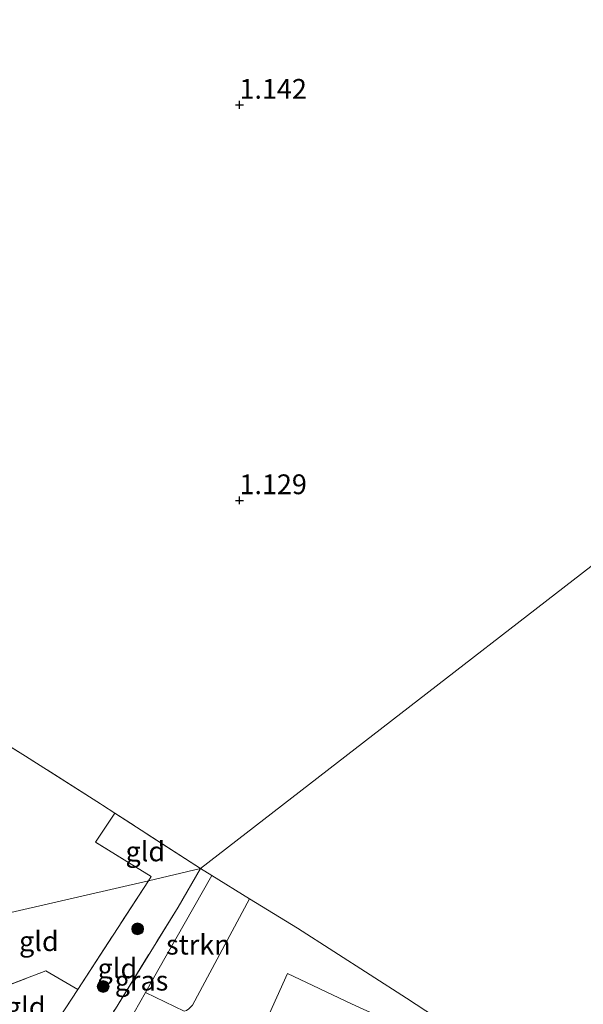
# Model space of a CAD drawing. Units: metres. Extents: x 59997 to 70010, y 406249 to 412501.
# Drawn here: x 66422 to 66493, y 406586 to 406711 of the extents above; entities that cross this region are included whole.
import ezdxf
from ezdxf.enums import TextEntityAlignment as Align

# ---------------------------------------------------------------- set-up
doc = ezdxf.new("R2010")
doc.units = ezdxf.units.M
doc.linetypes.add('IE-TERREINAFSCHEIDING', pattern=[10, 8, -2])
doc.layers.get('0').update_dxf_attribs({"lineweight": 25})
for name, color, linetype, lineweight in [('B-ME-GR-BOOM-S-B1', 93, 'Continuous', 18), ('B-ME-GR-STRUIKEN-GV-B6', 93, 'Continuous', 18), ('B-ME-GW-HOOGTEPUNT-S-B1', 10, 'Continuous', 25), ('B-ME-IE-GRASLAND-GV-B6', 93, 'Continuous', 18), ('B-ME-IE-GRONDWERKLIJN-GROND_INGERICHT-GV-B6', 253, 'Continuous', 18), ('B-ME-IE-HULPGEOMETRIE-L-B1', 53, 'Continuous', 18), ('B-ME-IE-TERREINAFSCHEIDING-RASTERHEKWERK-L-B1', 8, 'IE-TERREINAFSCHEIDING', 18), ('B-ME-VH-VERH_SOORT-KLINKERS-GV-B6', 8, 'IE-TERREINAFSCHEIDING-NATUURLIJK-HOUTWAL', 18)]:
    doc.layers.add(name, color=color, linetype=linetype, lineweight=lineweight)
doc.styles.add('NLCS-ISO', font='NLCS-ISO.TTF')
doc.linetypes.add('IE-TERREINAFSCHEIDING-NATUURLIJK-HOUTWAL', pattern='A,7,-1.5,[67,NLCS.SHX,S=0.75,R=45,X=0,Y=0],-1.5,7,-1.5,[70,NLCS.SHX,S=0.75,R=0,X=0,Y=0],-1.5', length=20)

# ---------------------------------------------------------------- blocks, each defined once
blk = doc.blocks.new('boom')
blk.add_hatch(color=256).paths.add_polyline_path([(-0.75, 0, 1), (0.75, 0, 1)])
blk.add_circle((0, 0), 0.75)
blk = doc.blocks.new('hoogtepunt')
for p, q in [((-0.5, 0), (0.5, 0)), ((0, 0.5), (0, -0.5))]:
    blk.add_line(p, q)

msp = doc.modelspace()

# ---------------------------------------------------------------- linework, layer by layer
at = {"layer": 'B-ME-GR-STRUIKEN-GV-B6'}
msp.add_polyline3d([(66451.2795, 406599.6232, 1.2085), (66444.0556, 406586.1535, 1.113), (66443.6093, 406585.7047, 1.113), (66443.3, 406585.4974, 1.113), (66443.0056, 406585.4187, 1.113), (66438.1425, 406587.7868, 1.113), (66439.6862, 406590.5439, 1.113), (66446.501, 406602.556, 1.19), (66451.2795, 406599.6232, 1.2085)], dxfattribs=at)
at = {"layer": 'B-ME-IE-GRASLAND-GV-B6'}
msp.add_polyline3d([(66446.501, 406602.556, 1.19), (66439.6862, 406590.5439, 1.113), (66438.1425, 406587.7868, 1.113), (66436.7117, 406585.2315, 1.113), (66435.0954, 406582.3449, 1.113), (66431.724, 406575.099, 1.324), (66428.75, 406577.008, 1.212), (66434.318, 406585.723, 1.05), (66442.24, 406598.569, 1.165), (66445.074, 406603.432, 1.185), (66446.501, 406602.556, 1.19)], dxfattribs=at)
at = {"layer": 'B-ME-IE-GRONDWERKLIJN-GROND_INGERICHT-GV-B6'}
for points in [[(66681.807, 406786.808, 0.468), (66445.074, 406603.432, 1.185), (66434.2559, 406610.4346, 1.1422), (66432.675, 406611.458, 1.136), (66432.4395, 406611.6081, 1.1394), (66422.964, 406617.647, 1.277), (66407.767, 406627.157, 1.281), (66384.723, 406641.92, 1.3193), (66367.0014, 406673.1205, 1.474), (66369.4178, 406676.4625, 1.5443), (66371.3618, 406679.3374, 1.5443), (66373.1434, 406682.4609, 1.5443), (66374.1066, 406684.4695, 1.5443), (66374.5185, 406685.3284, 1.5443), (66382.2071, 406702.6381, 1.2255), (66390.0949, 406715.779, 1.0755)], [(66681.807, 406786.808, 0.468), (66621.626, 406700.252, 0.942), (66524.671, 406552.827, 0.799), (66524.3199, 406553.0559, 0.8026), (66520.866, 406555.308, 0.838), (66508.368, 406563.24, 0.982), (66498.426, 406569.4087, 1.0016), (66494.651, 406571.751, 1.009), (66483.211, 406579.119, 1.025), (66471.125, 406587.054, 1.156), (66457.344, 406595.901, 1.232), (66451.2795, 406599.6232, 1.2085), (66446.501, 406602.556, 1.19), (66445.074, 406603.432, 1.185), (66681.807, 406786.808, 0.468)], [(66417.414, 406597.031, 0.953), (66402.604, 406619.619, 1.193), (66407.767, 406627.157, 1.281), (66422.964, 406617.647, 1.277), (66432.4395, 406611.6081, 1.1394), (66432.675, 406611.458, 1.136), (66434.2559, 406610.4346, 1.1422), (66431.7999, 406606.777, 1.038), (66438.8332, 406602.4403, 1.038), (66438.4879, 406601.9079, 1.0324), (66417.414, 406597.031, 0.953)], [(66438.4879, 406601.9079, 1.0324), (66438.8332, 406602.4403, 1.038), (66431.7999, 406606.777, 1.038), (66434.2559, 406610.4346, 1.1422), (66445.074, 406603.432, 1.185), (66438.4879, 406601.9079, 1.0324)], [(66424.3904, 406580.2318, 1.1018), (66429.5639, 406588.1494, 0.888), (66438.4879, 406601.9079, 1.0324), (66445.074, 406603.432, 1.185), (66442.24, 406598.569, 1.165), (66434.318, 406585.723, 1.05), (66428.75, 406577.008, 1.212), (66424.3904, 406580.2318, 1.1018)], [(66409.75, 406590.946, 1.024), (66417.414, 406597.031, 0.953), (66438.4879, 406601.9079, 1.0324), (66429.5639, 406588.1494, 0.888), (66425.5376, 406590.4948, 0.888), (66415.5683, 406586.7011, 1.0209), (66409.75, 406590.946, 1.024)], [(66444.0556, 406586.1535, 1.113), (66451.2795, 406599.6232, 1.2085), (66457.344, 406595.901, 1.232)], [(66457.344, 406595.901, 1.232), (66471.125, 406587.054, 1.156), (66483.211, 406579.119, 1.025), (66494.651, 406571.751, 1.009), (66498.426, 406569.4087, 1.0016), (66508.368, 406563.24, 0.982), (66520.866, 406555.308, 0.838), (66524.3199, 406553.0559, 0.8026), (66524.671, 406552.827, 0.799), (66515.4199, 406538.7601, 0.7069), (66503.016, 406519.8993, 0.5835), (66496.8588, 406510.5369, 0.5223), (66491.4066, 406502.2464, 0.468), (66486.6114, 406494.9549, 0.4203), (66479.6214, 406484.3262, 0.3507), (66476.331, 406479.323, 0.318), (66476.1598, 406479.0627, 0.3255), (66475.3678, 406478.6407, 0.3255), (66472.9167, 406477.7168, 0.3255)], [(66415.5683, 406586.7011, 1.0209), (66425.5376, 406590.4948, 0.888), (66429.5639, 406588.1494, 0.888), (66424.3904, 406580.2318, 1.1018), (66421.077, 406582.682, 1.018), (66415.5683, 406586.7011, 1.0209)], [(66469.049, 406584.096, 1.137), (66464.153, 406586.326, 1.169), (66456.072, 406590.188, 1.149), (66452.035, 406581.193, 1.137)], [(66436.7117, 406585.2315, 1.113), (66438.1425, 406587.7868, 1.113), (66443.0056, 406585.4187, 1.113)]]:
    msp.add_polyline3d(points, dxfattribs=at)
at = {"layer": 'B-ME-IE-HULPGEOMETRIE-L-B1'}
msp.add_polyline3d([(66417.414, 406597.031, 0.953), (66438.4879, 406601.9079, 1.0324), (66445.074, 406603.432, 1.185), (66681.807, 406786.808, 0.468)], dxfattribs=at)
at = {"layer": 'B-ME-IE-TERREINAFSCHEIDING-RASTERHEKWERK-L-B1'}
for p, q in [((66429.5639, 406588.1494, 0.888), (66438.4879, 406601.9079, 1.0324)), ((66424.3904, 406580.2318, 1.1018), (66429.5639, 406588.1494, 0.888))]:
    msp.add_line(p, q, dxfattribs=at)
for points in [[(66445.074, 406603.432, 1.185), (66434.2559, 406610.4346, 1.1422), (66432.675, 406611.458, 1.136), (66432.4395, 406611.6081, 1.1394), (66422.964, 406617.647, 1.277), (66407.767, 406627.157, 1.281), (66384.723, 406641.92, 1.3193)], [(66438.4879, 406601.9079, 1.0324), (66438.8332, 406602.4403, 1.038), (66431.7999, 406606.777, 1.038), (66434.2559, 406610.4346, 1.1422)], [(66428.75, 406577.008, 1.212), (66434.318, 406585.723, 1.05), (66442.24, 406598.569, 1.165), (66445.074, 406603.432, 1.185)], [(66415.5683, 406586.7011, 1.0209), (66425.5376, 406590.4948, 0.888), (66429.5639, 406588.1494, 0.888)]]:
    msp.add_polyline3d(points, dxfattribs=at)
at = {"layer": 'B-ME-VH-VERH_SOORT-KLINKERS-GV-B6'}
msp.add_polyline3d([(66452.035, 406581.193, 1.137), (66456.072, 406590.188, 1.149), (66464.153, 406586.326, 1.169), (66469.049, 406584.096, 1.137)], dxfattribs=at)

# ---------------------------------------------------------------- block references
at = {"layer": 'B-ME-GR-BOOM-S-B1', "rotation": 90}
for p in [(66437.1329, 406595.8154, 1.0568), (66432.7782, 406588.5286, 1.0568)]:
    msp.add_blockref('boom', p, dxfattribs=at)
at = {"layer": 'B-ME-GW-HOOGTEPUNT-S-B1', "rotation": 90}
for p in [(66450, 406700, 1.142), (66450, 406700, 1.142), (66450, 406650, 1.1289), (66450, 406650, 1.1289)]:
    msp.add_blockref('hoogtepunt', p, dxfattribs=at)

# ---------------------------------------------------------------- texts
at = {"layer": 'B-ME-GR-STRUIKEN-GV-B6', "ltscale": 0.2, "style": 'NLCS-ISO'}
msp.add_text('strkn', height=2.5, dxfattribs=at).set_placement((66444.8028, 406593.8171), align=Align.MIDDLE_CENTER)
at = {"layer": 'B-ME-GW-HOOGTEPUNT-S-B1', "ltscale": 0.2, "style": 'NLCS-ISO'}
for s, p in [('1.142', (66450, 406700, 1.142)), ('1.142', (66450, 406700, 1.142)), ('1.129', (66450, 406650, 1.1289)), ('1.129', (66450, 406650, 1.1289))]:
    msp.add_text(s, height=2.5, dxfattribs=at).set_placement(p, align=Align.BOTTOM_LEFT)
at = {"layer": 'B-ME-IE-GRASLAND-GV-B6', "ltscale": 0.2, "style": 'NLCS-ISO'}
msp.add_text('gras', height=2.5, dxfattribs=at).set_placement((66437.6255, 406589.2655), align=Align.MIDDLE_CENTER)
at = {"layer": 'B-ME-IE-GRONDWERKLIJN-GROND_INGERICHT-GV-B6', "ltscale": 0.2, "style": 'NLCS-ISO'}
for p in [(66438.1019, 406605.6076), (66424.6543, 406594.2611), (66434.5752, 406590.8173), (66422.9923, 406585.9562)]:
    msp.add_text('gld', height=2.5, dxfattribs=at).set_placement(p, align=Align.MIDDLE_CENTER)

doc.saveas('drawing.dxf')
